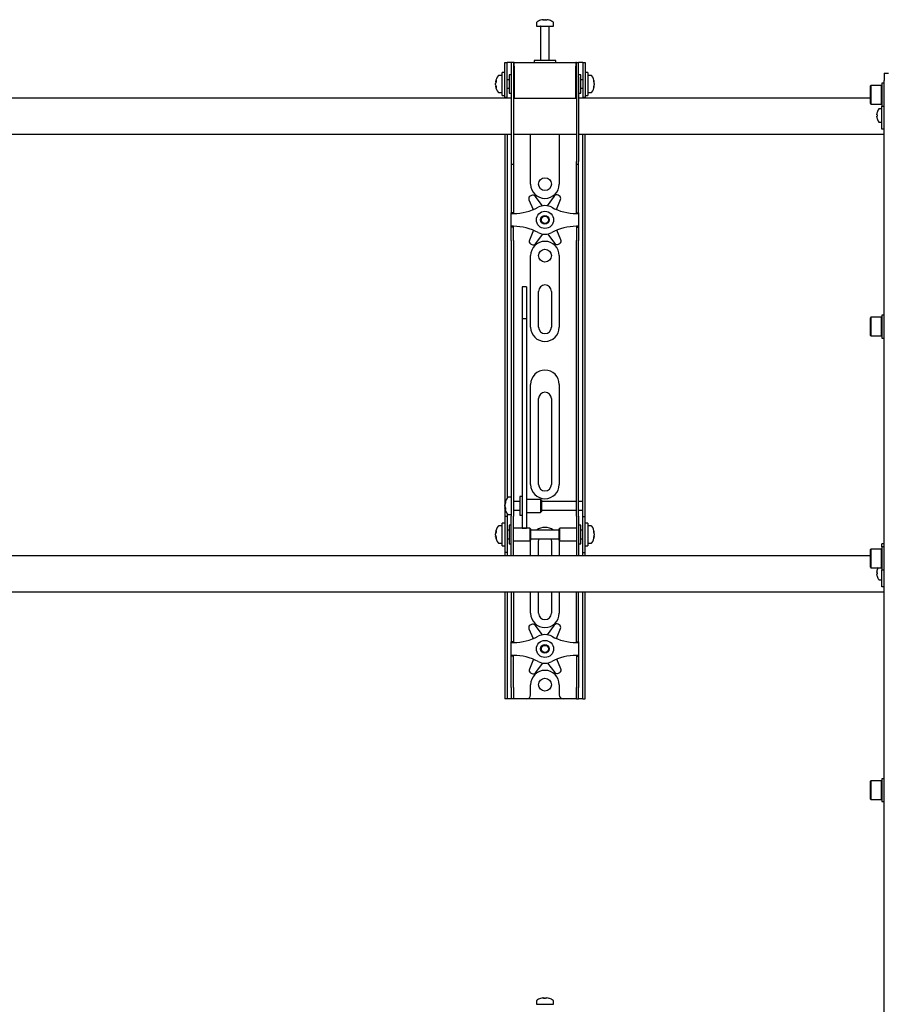
# Model space of a CAD drawing. Units: millimetres. Extents: x 0 to 420, y 0 to 297.
# Drawn here: x 134 to 155, y 189 to 212 of the extents above; entities that cross this region are included whole.
import ezdxf

# ---------------------------------------------------------------- set-up
doc = ezdxf.new("R2010")
doc.units = ezdxf.units.MM

msp = doc.modelspace()

# ---------------------------------------------------------------- linework, layer by layer
at = {"color": 7, "linetype": 'Continuous', "lineweight": 25}
for p, q in [((146.3867, 211.6231), (146.3867, 211.5456)), ((146.54, 211.695), (146.5588, 211.695)), ((146.5676, 211.695), (146.5582, 211.695)), ((146.6059, 211.695), (146.6288, 211.695)), ((146.6334, 211.695), (146.6288, 211.695)), ((146.7867, 211.5456), (146.7867, 211.6231)), ((146.3867, 211.5456), (146.7867, 211.5456)), ((146.4867, 211.5372), (146.4867, 210.7456)), ((146.6867, 210.7456), (146.6867, 211.5372)), ((145.6534, 210.4289), (145.6534, 210.6956)), ((145.6534, 210.6956), (145.7034, 210.6956)), ((145.7034, 210.4289), (145.7034, 210.6956)), ((145.7367, 210.6956), (145.7034, 210.6956)), ((145.8034, 210.6956), (145.7367, 210.6956)), ((145.8034, 210.6956), (145.8034, 210.3622)), ((145.8534, 210.6956), (145.8034, 210.6956)), ((145.8534, 210.6956), (145.8534, 210.3622)), ((145.8701, 210.6956), (145.8534, 210.6956)), ((145.8701, 210.6122), (145.8701, 210.6956)), ((145.8701, 210.6956), (147.3034, 210.6956)), ((146.3367, 210.7456), (146.3367, 210.6956)), ((146.8158, 210.7456), (146.3367, 210.7456)), ((146.8367, 210.7456), (146.8158, 210.7456)), ((146.8367, 210.6956), (146.8367, 210.7456)), ((147.3034, 210.6956), (147.3034, 210.6122)), ((147.3201, 210.6956), (147.3034, 210.6956)), ((147.3201, 210.3622), (147.3201, 210.6956)), ((147.3201, 210.6956), (147.3701, 210.6956)), ((147.3701, 210.3622), (147.3701, 210.6956)), ((147.4367, 210.6956), (147.3701, 210.6956)), ((147.4701, 210.6956), (147.4367, 210.6956)), ((147.4701, 210.6956), (147.5201, 210.6956)), ((147.4701, 210.6956), (147.4701, 210.4289)), ((147.5201, 210.6956), (147.5201, 210.4289)), ((145.6534, 210.4622), (145.5867, 210.4622)), ((145.5867, 209.9289), (145.5867, 210.4622)), ((145.8701, 210.6122), (145.8701, 209.8622)), ((147.3034, 209.8622), (147.3034, 210.6122)), ((147.5867, 210.4622), (147.5201, 210.4622)), ((147.5867, 210.4622), (147.5867, 209.9289)), ((145.4372, 210.2435), (145.4372, 210.246)), ((145.5867, 210.3956), (145.5092, 210.3956)), ((145.6534, 210.1956), (145.6534, 210.4289)), ((145.7034, 210.1956), (145.7034, 210.4289)), ((145.7534, 210.2956), (145.7034, 210.2956)), ((145.8034, 210.4122), (145.7534, 210.4122)), ((145.7534, 210.4122), (145.7534, 209.9789)), ((145.8034, 210.3622), (145.8034, 208.3917)), ((145.8534, 210.3622), (145.8534, 208.3917)), ((145.8701, 210.3456), (145.8534, 210.3456)), ((147.3201, 210.3456), (147.3034, 210.3456)), ((147.3201, 210.3622), (147.3201, 208.3917)), ((147.4201, 210.4122), (147.3701, 210.4122)), ((147.3701, 210.3622), (147.3701, 208.3917)), ((147.4201, 210.2719), (147.4201, 210.4122)), ((147.4701, 210.2956), (147.4201, 210.2956)), ((147.4201, 209.9789), (147.4201, 210.2719)), ((147.4701, 210.4289), (147.4701, 210.1956)), ((147.5201, 210.4289), (147.5201, 210.1956)), ((147.6642, 210.3956), (147.5867, 210.3956)), ((147.7362, 210.246), (147.7362, 210.2435)), ((154.4867, 210.4456), (154.5867, 210.4456)), ((154.4867, 210.4456), (154.4867, 210.2789)), ((154.4867, 150.1789), (154.4867, 210.2789)), ((145.4372, 210.2114), (145.4372, 210.2093)), ((145.4372, 210.1798), (145.4372, 210.2093)), ((145.4372, 210.1451), (145.4372, 210.147)), ((145.5092, 209.9956), (145.5867, 209.9956)), ((145.6534, 209.881), (145.6534, 210.1956)), ((145.7034, 209.881), (145.7034, 210.1956)), ((145.7034, 210.0956), (145.7534, 210.0956)), ((145.8534, 210.0456), (145.8701, 210.0456)), ((147.3034, 210.0456), (147.3201, 210.0456)), ((147.4201, 210.0956), (147.4701, 210.0956)), ((147.4701, 210.1956), (147.4701, 209.881)), ((147.5201, 210.1956), (147.5201, 209.881)), ((147.5867, 209.9956), (147.6642, 209.9956)), ((147.7362, 210.2093), (147.7362, 210.2114)), ((147.7362, 210.2093), (147.7362, 210.1798)), ((147.7362, 210.147), (147.7362, 210.1451)), ((154.1767, 210.1622), (154.1667, 210.1522)), ((154.1667, 209.7389), (154.1667, 210.1522)), ((154.4234, 210.1622), (154.1767, 210.1622)), ((154.1767, 210.1622), (154.1767, 209.7289)), ((154.4334, 210.1522), (154.4234, 210.1622)), ((154.4234, 209.7289), (154.4234, 210.1622)), ((154.4867, 210.2122), (154.4334, 210.2122)), ((154.4334, 210.2122), (154.4334, 209.6789)), ((145.8034, 209.8622), (127.3701, 209.8622)), ((145.5867, 209.9289), (145.6534, 209.9289)), ((145.6534, 209.8789), (145.6534, 209.881)), ((145.7034, 209.8789), (145.6534, 209.8789)), ((145.6534, 209.8789), (145.6534, 209.8622)), ((145.7034, 209.881), (145.7034, 209.8789)), ((145.7034, 209.8789), (145.7034, 209.8622)), ((145.7534, 209.9789), (145.8034, 209.9789)), ((145.8701, 209.8622), (145.8534, 209.8622)), ((145.8701, 209.8622), (147.3034, 209.8622)), ((147.3201, 209.8622), (147.3034, 209.8622)), ((147.3701, 209.9789), (147.4201, 209.9789)), ((154.1667, 209.8622), (147.3701, 209.8622)), ((147.4701, 209.8789), (147.4701, 209.881)), ((147.5201, 209.8789), (147.4701, 209.8789)), ((147.4701, 209.8622), (147.4701, 209.8789)), ((147.5201, 209.9289), (147.5867, 209.9289)), ((147.5201, 209.881), (147.5201, 209.8789)), ((147.5201, 209.8622), (147.5201, 209.8789)), ((154.1667, 209.7389), (154.1767, 209.7289)), ((154.1767, 209.7289), (154.4234, 209.7289)), ((154.3237, 209.5354), (154.3242, 209.5352)), ((154.4367, 209.6206), (154.3732, 209.6206)), ((154.4234, 209.7289), (154.4334, 209.7389)), ((154.4334, 209.6789), (154.4867, 209.6789)), ((154.4367, 209.4456), (154.4367, 209.6789)), ((154.3157, 209.4794), (154.3157, 209.4922)), ((154.3157, 209.4794), (154.3242, 209.4794)), ((154.3242, 209.4451), (154.3157, 209.4451)), ((154.3157, 209.4322), (154.3157, 209.4451)), ((154.3242, 209.3893), (154.3237, 209.389)), ((154.3732, 209.3039), (154.4367, 209.3039)), ((154.4367, 209.2456), (154.4367, 209.4456)), ((154.4367, 209.1456), (154.4367, 209.2456)), ((154.4867, 209.1456), (154.4367, 209.1456)), ((127.3701, 209.0289), (145.8034, 209.0289)), ((145.6534, 209.0289), (145.6534, 200.5289)), ((145.7034, 209.0289), (145.7034, 200.5431)), ((145.8534, 209.0289), (147.3201, 209.0289)), ((146.2534, 207.8622), (146.2534, 209.0289)), ((146.9201, 209.0289), (146.9201, 207.8622)), ((147.3701, 209.0289), (154.4867, 209.0289)), ((147.4701, 200.5289), (147.4701, 209.0289)), ((147.5201, 200.5289), (147.5201, 209.0289)), ((145.8034, 208.3917), (145.8034, 208.325)), ((145.8534, 208.3917), (145.8534, 208.325)), ((147.3201, 208.325), (147.3201, 208.3917)), ((147.3701, 208.325), (147.3701, 208.3917)), ((145.8034, 208.325), (145.8534, 208.325)), ((145.8034, 208.325), (145.8034, 207.5078)), ((145.8534, 208.325), (145.8534, 207.5078)), ((147.3201, 208.325), (147.3701, 208.325)), ((147.3201, 207.5078), (147.3201, 208.325)), ((147.3701, 207.5078), (147.3701, 208.325)), ((145.8034, 207.5078), (145.8034, 207.3517)), ((145.8534, 207.5078), (145.8534, 207.3517)), ((146.2138, 207.4953), (146.3137, 207.2687)), ((146.2704, 207.597), (146.2409, 207.5795)), ((146.5283, 207.3571), (146.3573, 207.5802)), ((146.8042, 207.585), (146.6381, 207.3582)), ((146.8532, 207.2713), (146.9494, 207.5033)), ((146.9205, 207.5869), (146.8907, 207.6037)), ((147.3201, 207.3517), (147.3201, 207.5078)), ((147.3701, 207.3517), (147.3701, 207.5078)), ((145.8034, 207.3517), (145.8034, 207.1956)), ((145.8534, 207.3517), (145.8534, 207.1956)), ((147.3201, 207.1956), (147.3201, 207.3517)), ((147.3701, 207.1956), (147.3701, 207.3517)), ((145.8534, 207.1956), (145.8034, 207.1956)), ((145.8034, 207.1789), (145.8034, 207.1956)), ((145.8034, 207.1789), (145.8534, 207.1789)), ((145.8034, 206.8789), (145.8034, 207.1789)), ((145.8534, 207.1789), (145.8534, 207.1956)), ((147.3201, 207.1956), (147.3701, 207.1956)), ((147.3201, 207.1956), (147.3201, 207.1789)), ((147.3201, 207.1789), (147.3701, 207.1789)), ((147.3701, 207.1956), (147.3701, 207.1789)), ((147.3701, 207.1789), (147.3701, 206.8789)), ((145.8534, 206.8789), (145.8034, 206.8789)), ((145.8034, 206.8622), (145.8034, 206.8789)), ((145.8534, 206.8622), (145.8034, 206.8622)), ((145.8034, 206.7061), (145.8034, 206.8622)), ((145.8534, 206.8622), (145.8534, 206.8789)), ((145.8534, 206.7061), (145.8534, 206.8622)), ((146.3203, 206.7864), (146.2241, 206.5545)), ((146.9596, 206.5625), (146.8598, 206.7891)), ((147.3701, 206.8789), (147.3201, 206.8789)), ((147.3201, 206.8789), (147.3201, 206.8622)), ((147.3201, 206.8622), (147.3701, 206.8622)), ((147.3201, 206.8622), (147.3201, 206.7061)), ((147.3701, 206.8789), (147.3701, 206.8622)), ((147.3701, 206.8622), (147.3701, 206.7061)), ((145.8034, 206.55), (145.8034, 206.7061)), ((145.8034, 206.55), (145.8034, 201.1593)), ((145.8534, 206.55), (145.8534, 206.7061)), ((145.8534, 206.55), (145.8534, 201.1593)), ((146.3693, 206.4728), (146.5354, 206.6995)), ((146.6452, 206.7007), (146.8162, 206.4776)), ((147.3201, 206.7061), (147.3201, 206.55)), ((147.3201, 201.1593), (147.3201, 206.55)), ((147.3701, 206.7061), (147.3701, 206.55)), ((147.3701, 201.1593), (147.3701, 206.55)), ((146.2529, 206.4709), (146.2828, 206.4541)), ((146.9031, 206.4608), (146.9326, 206.4783)), ((146.2534, 204.5289), (146.2534, 206.1956)), ((146.9201, 206.1956), (146.9201, 204.5289)), ((146.1534, 205.4656), (146.0534, 205.4656)), ((146.0534, 205.4656), (146.0534, 205.4645)), ((146.0534, 205.4645), (146.0534, 205.3501)), ((146.1534, 205.4656), (146.1534, 205.4645)), ((146.1534, 205.4645), (146.1534, 205.3501)), ((146.0534, 205.3501), (146.0534, 205.2298)), ((146.0534, 205.2298), (146.0534, 204.7243)), ((146.1534, 205.3501), (146.1534, 205.2298)), ((146.1534, 205.2298), (146.1534, 204.7243)), ((146.4367, 204.5289), (146.4367, 205.3622)), ((146.7367, 205.3622), (146.7367, 204.5289)), ((146.1534, 204.7243), (146.0534, 204.7243)), ((146.0534, 204.7243), (146.0534, 204.6567)), ((146.1534, 204.7243), (146.1534, 204.6567)), ((154.1767, 204.7592), (154.1667, 204.7492)), ((154.1667, 204.3359), (154.1667, 204.7492)), ((154.4234, 204.7592), (154.1767, 204.7592)), ((154.1767, 204.7592), (154.1767, 204.3259)), ((154.4334, 204.7492), (154.4234, 204.7592)), ((154.4234, 204.3259), (154.4234, 204.7592)), ((154.4867, 204.8092), (154.4334, 204.8092)), ((154.4334, 204.8092), (154.4334, 204.2759)), ((146.0534, 204.6567), (146.0534, 204.3738)), ((146.1534, 204.6567), (146.1534, 204.3738)), ((146.0534, 204.3738), (146.0534, 203.9436)), ((146.1534, 204.3738), (146.1534, 203.9436)), ((154.1667, 204.3359), (154.1767, 204.3259)), ((154.1767, 204.3259), (154.4234, 204.3259)), ((154.4234, 204.3259), (154.4334, 204.3359)), ((154.4334, 204.2759), (154.4867, 204.2759)), ((146.0534, 203.9436), (146.0534, 200.8151)), ((146.1534, 203.9436), (146.1534, 200.8151)), ((146.2534, 200.8622), (146.2534, 203.1956)), ((146.9201, 203.1956), (146.9201, 200.8622)), ((146.4367, 200.8622), (146.4367, 202.8622)), ((146.7367, 202.8622), (146.7367, 200.8622)), ((145.8034, 201.1593), (145.8034, 200.6632)), ((145.8534, 201.1593), (145.8534, 200.6632)), ((147.3201, 200.6632), (147.3201, 201.1593)), ((147.3701, 200.6632), (147.3701, 201.1593)), ((146.0534, 200.8151), (146.0534, 200.6317)), ((146.1534, 200.8151), (146.1534, 200.6317)), ((145.8034, 200.6632), (145.8034, 200.1256)), ((145.8534, 200.6632), (145.8534, 200.1256)), ((146.0534, 200.5789), (146.0034, 200.5789)), ((146.0034, 200.5789), (146.0034, 200.1456)), ((146.0534, 200.6317), (146.0534, 199.9211)), ((146.1534, 200.6317), (146.1534, 199.9211)), ((147.3201, 200.1256), (147.3201, 200.6632)), ((147.3701, 200.1256), (147.3701, 200.6632)), ((145.6534, 200.5289), (145.6534, 200.1122)), ((145.6539, 200.4121), (145.6539, 200.4127)), ((145.6539, 200.3542), (145.6539, 200.3835)), ((145.6539, 200.3542), (145.6539, 200.341)), ((145.8034, 200.5622), (145.7259, 200.5622)), ((146.0034, 200.4622), (145.8534, 200.4622)), ((146.4867, 200.5122), (146.1534, 200.5122)), ((146.5034, 200.4956), (146.4867, 200.5122)), ((146.4867, 200.5122), (146.4867, 200.2122)), ((146.5034, 200.4955), (146.5034, 200.2289)), ((147.3201, 200.4622), (146.5034, 200.4622)), ((147.4701, 200.4622), (147.3701, 200.4622)), ((147.4701, 200.4622), (147.4701, 200.5289)), ((147.4701, 200.2622), (147.4701, 200.4622)), ((147.5201, 200.1122), (147.5201, 200.5289)), ((145.6539, 200.3117), (145.6539, 200.3164)), ((145.7034, 200.1814), (145.7034, 200.1122)), ((145.7259, 200.1622), (145.8034, 200.1622)), ((145.8034, 199.6956), (145.8034, 200.1256)), ((145.8534, 200.2622), (146.0034, 200.2622)), ((145.8534, 199.6956), (145.8534, 200.1256)), ((146.0034, 200.1456), (146.0534, 200.1456)), ((146.1534, 200.2122), (146.4867, 200.2122)), ((146.4867, 200.2122), (146.5034, 200.2289)), ((146.5034, 200.2622), (147.3201, 200.2622)), ((147.3201, 200.1256), (147.3201, 199.6956)), ((147.3701, 200.2622), (147.4701, 200.2622)), ((147.3701, 200.1256), (147.3701, 199.6956)), ((147.4701, 200.1122), (147.4701, 200.2622)), ((145.5867, 199.8956), (145.5092, 199.8956)), ((145.6534, 199.9622), (145.5867, 199.9622)), ((145.5867, 199.4289), (145.5867, 199.9622)), ((145.7034, 200.1122), (145.6534, 200.1122)), ((145.6534, 200.1122), (145.6534, 200.112)), ((145.6534, 200.112), (145.6534, 199.2791)), ((145.7034, 200.1122), (145.7034, 200.112)), ((145.7034, 200.112), (145.7034, 199.2791)), ((145.8034, 199.9122), (145.7534, 199.9122)), ((145.7534, 199.9122), (145.7534, 199.4789)), ((146.0534, 199.9211), (146.0534, 199.8462)), ((146.1534, 199.9211), (146.1534, 199.8462)), ((147.4201, 199.9122), (147.3701, 199.9122)), ((147.4201, 199.7719), (147.4201, 199.9122)), ((147.4701, 200.1122), (147.5201, 200.1122)), ((147.4701, 200.112), (147.4701, 200.1122)), ((147.4701, 199.2791), (147.4701, 200.112)), ((147.5201, 200.112), (147.5201, 200.1122)), ((147.5201, 199.2791), (147.5201, 200.112)), ((147.5867, 199.9622), (147.5201, 199.9622)), ((147.5867, 199.9622), (147.5867, 199.4289)), ((147.6642, 199.8956), (147.5867, 199.8956)), ((145.4372, 199.7435), (145.4372, 199.746)), ((145.4372, 199.7114), (145.4372, 199.7093)), ((145.4372, 199.6798), (145.4372, 199.7093)), ((145.7534, 199.7956), (145.7034, 199.7956)), ((145.8034, 199.3574), (145.8034, 199.6956)), ((146.2367, 199.8456), (145.8534, 199.8456)), ((145.8534, 199.3574), (145.8534, 199.6956)), ((146.0534, 199.8462), (146.1534, 199.8462)), ((146.2534, 199.8289), (146.2367, 199.8456)), ((146.2367, 199.8456), (146.2367, 199.5456)), ((146.2534, 199.8289), (146.2534, 199.5622)), ((146.9201, 199.7956), (146.2534, 199.7956)), ((146.9367, 199.8456), (146.9201, 199.8289)), ((146.9201, 199.7425), (146.9201, 199.8289)), ((146.9201, 199.5622), (146.9201, 199.7425)), ((147.3201, 199.8456), (146.9367, 199.8456)), ((146.9367, 199.7484), (146.9367, 199.8456)), ((146.9367, 199.5456), (146.9367, 199.7484)), ((147.3201, 199.6956), (147.3201, 199.3574)), ((147.3701, 199.6956), (147.3701, 199.3574)), ((147.4701, 199.7956), (147.4201, 199.7956)), ((147.4201, 199.4789), (147.4201, 199.7719)), ((147.7362, 199.746), (147.7362, 199.7435)), ((147.7362, 199.7093), (147.7362, 199.7114)), ((147.7362, 199.7093), (147.7362, 199.6798)), ((145.4372, 199.6451), (145.4372, 199.647)), ((145.5092, 199.4956), (145.5867, 199.4956)), ((145.7034, 199.5956), (145.7534, 199.5956)), ((145.7534, 199.4789), (145.8034, 199.4789)), ((145.8534, 199.5456), (146.2367, 199.5456)), ((146.2367, 199.5456), (146.2534, 199.5622)), ((146.2534, 199.5956), (146.9201, 199.5956)), ((146.2534, 199.1956), (146.2534, 199.5289)), ((146.4367, 199.1956), (146.4367, 199.5289)), ((146.7367, 199.5289), (146.7367, 199.1956)), ((146.9201, 199.5622), (146.9367, 199.5456)), ((146.9201, 199.5289), (146.9201, 199.1956)), ((146.9367, 199.5456), (147.3201, 199.5456)), ((147.3701, 199.4789), (147.4201, 199.4789)), ((147.4201, 199.5956), (147.4701, 199.5956)), ((147.5867, 199.4956), (147.6642, 199.4956)), ((147.7362, 199.647), (147.7362, 199.6451)), ((154.4867, 199.4789), (154.4367, 199.4789)), ((154.4367, 199.4607), (154.4367, 199.4789)), ((154.4367, 199.4062), (154.4367, 199.4607)), ((145.5867, 199.4289), (145.6534, 199.4289)), ((145.6534, 199.2791), (145.6534, 199.2789)), ((145.7034, 199.2789), (145.6534, 199.2789)), ((145.6534, 199.2789), (145.6534, 199.1956)), ((145.7034, 199.2791), (145.7034, 199.2789)), ((145.7034, 199.2789), (145.7034, 199.1956)), ((145.8034, 199.1964), (145.8034, 199.3574)), ((145.8534, 199.1964), (145.8534, 199.3574)), ((147.3201, 199.3574), (147.3201, 199.1964)), ((147.3701, 199.3574), (147.3701, 199.1964)), ((147.4701, 199.2789), (147.4701, 199.2791)), ((147.4701, 199.2789), (147.5201, 199.2789)), ((147.4701, 199.1956), (147.4701, 199.2789)), ((147.5201, 199.4289), (147.5867, 199.4289)), ((147.5201, 199.2789), (147.5201, 199.2791)), ((147.5201, 199.1956), (147.5201, 199.2789)), ((154.1767, 199.3562), (154.1667, 199.3462)), ((154.1667, 198.9328), (154.1667, 199.3462)), ((154.4234, 199.3562), (154.1767, 199.3562)), ((154.1767, 199.3562), (154.1767, 198.9228)), ((154.4334, 199.3462), (154.4234, 199.3562)), ((154.4234, 198.9228), (154.4234, 199.3562)), ((154.4867, 199.4062), (154.4334, 199.4062)), ((154.4334, 199.4062), (154.4334, 198.8728)), ((154.1667, 199.1956), (118.5867, 199.1956)), ((145.8034, 199.1964), (145.8034, 199.1956)), ((145.8534, 199.1964), (145.8534, 199.1956)), ((147.3201, 199.1956), (147.3201, 199.1964)), ((147.3701, 199.1956), (147.3701, 199.1964)), ((154.1667, 198.9328), (154.1767, 198.9228)), ((154.1767, 198.9228), (154.4234, 198.9228)), ((154.3157, 198.8127), (154.3157, 198.8256)), ((154.3157, 198.8127), (154.3242, 198.8127)), ((154.3242, 198.7784), (154.3157, 198.7784)), ((154.3157, 198.7655), (154.3157, 198.7784)), ((154.3237, 198.8688), (154.3242, 198.8685)), ((154.4234, 198.9228), (154.4334, 198.9328)), ((154.4334, 198.8728), (154.4867, 198.8728)), ((154.4367, 198.7789), (154.4367, 198.8728)), ((154.4367, 198.5789), (154.4367, 198.7789)), ((154.3242, 198.7226), (154.3237, 198.7223)), ((154.3732, 198.6372), (154.4367, 198.6372)), ((154.4367, 198.4789), (154.4367, 198.5789)), ((118.5867, 198.3622), (154.4867, 198.3622)), ((145.6534, 198.3622), (145.6534, 196.1289)), ((145.7034, 198.3622), (145.7034, 196.1289)), ((145.8034, 198.3622), (145.8034, 197.5078)), ((145.8534, 198.3622), (145.8534, 197.5078)), ((146.2534, 197.8622), (146.2534, 198.3622)), ((146.4367, 197.8622), (146.4367, 198.3622)), ((146.7367, 198.3622), (146.7367, 197.8622)), ((146.9201, 198.3622), (146.9201, 197.8622)), ((147.3201, 197.5078), (147.3201, 198.3622)), ((147.3701, 197.5078), (147.3701, 198.3622)), ((147.4701, 196.1289), (147.4701, 198.3622)), ((147.5201, 196.1289), (147.5201, 198.3622)), ((154.4867, 198.4789), (154.4367, 198.4789)), ((146.2704, 197.597), (146.2409, 197.5795)), ((146.9205, 197.5869), (146.8907, 197.6037)), ((145.8034, 197.5078), (145.8034, 197.3517)), ((145.8534, 197.5078), (145.8534, 197.3517)), ((146.2138, 197.4953), (146.3137, 197.2687)), ((146.5283, 197.3571), (146.3573, 197.5802)), ((146.8042, 197.585), (146.6381, 197.3582)), ((146.8532, 197.2713), (146.9494, 197.5033)), ((147.3201, 197.3517), (147.3201, 197.5078)), ((147.3701, 197.3517), (147.3701, 197.5078)), ((145.8034, 197.3517), (145.8034, 197.1956)), ((145.8534, 197.1956), (145.8034, 197.1956)), ((145.8034, 197.1789), (145.8034, 197.1956)), ((145.8034, 196.8789), (145.8034, 197.1789)), ((145.8034, 197.1789), (145.8534, 197.1789)), ((145.8534, 197.3517), (145.8534, 197.1956)), ((145.8534, 197.1789), (145.8534, 197.1956)), ((147.3201, 197.1956), (147.3201, 197.3517)), ((147.3201, 197.1956), (147.3701, 197.1956)), ((147.3201, 197.1956), (147.3201, 197.1789)), ((147.3201, 197.1789), (147.3701, 197.1789)), ((147.3701, 197.1956), (147.3701, 197.3517)), ((147.3701, 197.1956), (147.3701, 197.1789)), ((147.3701, 197.1789), (147.3701, 196.8789)), ((145.8534, 196.8789), (145.8034, 196.8789)), ((145.8034, 196.8622), (145.8034, 196.8789)), ((145.8534, 196.8622), (145.8034, 196.8622)), ((145.8034, 196.7061), (145.8034, 196.8622)), ((145.8034, 196.55), (145.8034, 196.7061)), ((145.8534, 196.8622), (145.8534, 196.8789)), ((145.8534, 196.7061), (145.8534, 196.8622)), ((145.8534, 196.55), (145.8534, 196.7061)), ((146.3203, 196.7864), (146.2241, 196.5545)), ((146.3693, 196.4728), (146.5354, 196.6995)), ((146.6452, 196.7007), (146.8162, 196.4776)), ((146.9596, 196.5625), (146.8598, 196.7891)), ((147.3701, 196.8789), (147.3201, 196.8789)), ((147.3201, 196.8789), (147.3201, 196.8622)), ((147.3201, 196.8622), (147.3701, 196.8622)), ((147.3201, 196.8622), (147.3201, 196.7061)), ((147.3201, 196.7061), (147.3201, 196.55)), ((147.3701, 196.8789), (147.3701, 196.8622)), ((147.3701, 196.8622), (147.3701, 196.7061)), ((147.3701, 196.7061), (147.3701, 196.55)), ((145.8034, 196.1289), (145.8034, 196.55)), ((145.8534, 196.1289), (145.8534, 196.55)), ((146.2529, 196.4709), (146.2828, 196.4541)), ((146.9031, 196.4608), (146.9326, 196.4783)), ((147.3201, 196.55), (147.3201, 196.1289)), ((147.3701, 196.55), (147.3701, 196.1289)), ((145.6534, 196.1289), (145.6534, 195.8622)), ((145.7034, 196.1289), (145.7034, 195.8622)), ((145.8034, 196.1289), (145.8034, 195.8622)), ((145.8534, 196.1289), (145.8534, 195.8622)), ((146.2534, 195.9622), (146.2534, 196.1956)), ((146.9201, 196.1956), (146.9201, 195.9622)), ((147.3201, 195.8622), (147.3201, 196.1289)), ((147.3701, 195.8622), (147.3701, 196.1289)), ((147.4701, 195.8622), (147.4701, 196.1289)), ((147.5201, 195.8622), (147.5201, 196.1289)), ((145.7034, 195.8622), (145.6534, 195.8622)), ((145.7367, 195.8622), (145.7034, 195.8622)), ((145.8034, 195.8622), (145.7367, 195.8622)), ((145.8534, 195.8622), (145.8034, 195.8622)), ((145.8867, 195.8622), (145.8534, 195.8622)), ((146.1534, 195.8622), (145.8867, 195.8622)), ((147.0201, 195.8622), (146.1534, 195.8622)), ((147.2867, 195.8622), (147.0201, 195.8622)), ((147.3201, 195.8622), (147.2867, 195.8622)), ((147.3201, 195.8622), (147.3701, 195.8622)), ((147.4367, 195.8622), (147.3701, 195.8622)), ((147.4701, 195.8622), (147.4367, 195.8622)), ((147.4701, 195.8622), (147.5201, 195.8622)), ((154.1767, 193.9531), (154.1667, 193.9431)), ((154.1667, 193.5298), (154.1667, 193.9431)), ((154.4234, 193.9531), (154.1767, 193.9531)), ((154.1767, 193.9531), (154.1767, 193.5198)), ((154.4334, 193.9431), (154.4234, 193.9531)), ((154.4234, 193.5198), (154.4234, 193.9531)), ((154.4867, 194.0031), (154.4334, 194.0031)), ((154.4334, 194.0031), (154.4334, 193.4698)), ((154.1667, 193.5298), (154.1767, 193.5198)), ((154.1767, 193.5198), (154.4234, 193.5198)), ((154.4234, 193.5198), (154.4334, 193.5298)), ((154.4334, 193.4698), (154.4867, 193.4698)), ((146.54, 188.895), (146.5588, 188.895)), ((146.5676, 188.895), (146.5582, 188.895)), ((146.6059, 188.895), (146.6288, 188.895)), ((146.6334, 188.895), (146.6288, 188.895)), ((146.3867, 188.8231), (146.3867, 188.7456)), ((146.3867, 188.7456), (146.7867, 188.7456)), ((146.7867, 188.7456), (146.7867, 188.8231))]:
    msp.add_line(p, q, dxfattribs=at)
at = {"color": 7, "linetype": 'Continuous', "lineweight": 25, "flags": 128}
for points in [[(146.5589, 211.6817), (146.5589, 211.6825), (146.5588, 211.695)], [(146.5676, 211.695), (146.5675, 211.6825), (146.5675, 211.6817)], [(145.4372, 210.2435), (145.4498, 210.2428), (145.4525, 210.2427)], [(147.7209, 210.2427), (147.7237, 210.2428), (147.7362, 210.2435)], [(145.4528, 210.1479), (145.4498, 210.1477), (145.4372, 210.147)], [(147.7362, 210.147), (147.7237, 210.1477), (147.7225, 210.1478)], [(145.6673, 200.3171), (145.6665, 200.317), (145.6539, 200.3164)], [(145.4372, 199.7435), (145.4498, 199.7428), (145.4525, 199.7427)], [(147.7209, 199.7427), (147.7237, 199.7428), (147.7362, 199.7435)], [(145.4528, 199.6479), (145.4498, 199.6477), (145.4372, 199.647)], [(146.2534, 199.5289), (146.2598, 199.5939), (146.2601, 199.5956)], [(146.4367, 199.5289), (146.4428, 199.5712), (146.4524, 199.5956)], [(146.7211, 199.5956), (146.7307, 199.5712), (146.7367, 199.5289)], [(146.9133, 199.5956), (146.9137, 199.5939), (146.9201, 199.5289)], [(147.7362, 199.647), (147.7237, 199.6477), (147.7225, 199.6478)], [(146.5589, 188.8817), (146.5589, 188.8825), (146.5588, 188.895)], [(146.5676, 188.895), (146.5675, 188.8825), (146.5675, 188.8817)]]:
    msp.add_lwpolyline(points, dxfattribs=at)
at = {"color": 7, "linetype": 'Continuous', "lineweight": 25}
for centre, radius in [((146.5867, 207.8622), 0.15), ((146.5867, 207.0289), 0.2), ((146.5867, 207.0289), 0.1), ((146.5867, 207.0289), 0.0833), ((146.5867, 206.1956), 0.15), ((146.5867, 197.0289), 0.2), ((146.5867, 197.0289), 0.1), ((146.5867, 197.0289), 0.0833), ((146.5867, 196.1956), 0.15)]:
    msp.add_circle(centre, radius, dxfattribs=at)
for centre, radius, start, end in [((146.4047, 211.6231), 0.018, 125.25153, 180), ((146.5867, 211.3656), 0.3333, 108.16006, 125.25153), ((146.5844, 211.3685), 0.3295, 97.74457, 108.14358), ((146.4838, 211.6796), 0.00284, 82.73121, 133.13374), ((146.5991, 211.6698), 0.0475, 147.94103, 165.57819), ((146.5766, 211.3176), 0.3648, 86.29823, 93.70177), ((146.5273, 211.6698), 0.0475, 14.42181, 32.05897), ((146.5969, 211.3171), 0.3654, 89.45217, 91.59371), ((146.6462, 211.6698), 0.0475, 147.94103, 165.57819), ((146.5844, 211.3685), 0.3295, 71.85642, 82.25543), ((146.589, 211.3685), 0.3295, 71.85642, 82.25543), ((146.6896, 211.6775), 0.00494, 77.77633, 121.57674), ((146.5867, 211.3656), 0.3333, 54.74847, 71.83994), ((146.7687, 211.6231), 0.018, 0, 54.74847), ((146.4784, 211.5372), 0.00833, 0, 90), ((146.6951, 211.5372), 0.00833, 90, 180), ((145.7667, 210.1956), 0.3333, 144.74847, 171.28972), ((145.6067, 210.21), 0.1727, 154.62287, 168.80326), ((145.6195, 210.1768), 0.1855, 155.56224, 169.27058), ((145.6067, 210.1758), 0.1727, 154.62287, 168.80326), ((145.6419, 210.2669), 0.1921, 174.8974, 185.1026), ((145.5092, 210.3776), 0.018, 90, 144.74847), ((147.6642, 210.3776), 0.018, 35.25153, 90), ((147.4067, 210.1956), 0.3333, 8.71028, 35.25153), ((147.5668, 210.21), 0.1727, 11.19674, 25.37713), ((147.5315, 210.2669), 0.1921, 354.8974, 5.1026), ((147.5539, 210.1768), 0.1855, 10.72942, 24.43776), ((147.5668, 210.1758), 0.1727, 11.19674, 25.37713), ((145.6195, 210.2143), 0.1855, 190.72942, 204.43776), ((145.6195, 210.1815), 0.1855, 190.72942, 204.43776), ((145.7667, 210.1956), 0.3333, 188.71028, 215.25153), ((145.6265, 210.1212), 0.1766, 174.67931, 185.32069), ((145.5092, 210.0136), 0.018, 215.25153, 270), ((147.6642, 210.0136), 0.018, 270, 324.74847), ((147.4067, 210.1956), 0.3333, 324.74847, 351.28972), ((147.5539, 210.2143), 0.1855, 335.56224, 349.27058), ((147.5539, 210.1815), 0.1855, 335.56224, 349.27058), ((147.547, 210.1212), 0.1766, 354.67931, 5.32069), ((154.5801, 209.4622), 0.2661, 164.08517, 173.52308), ((154.5801, 209.4622), 0.2667, 145.28209, 164.06295), ((154.3732, 209.6056), 0.015, 90, 145.28209), ((154.5801, 209.4622), 0.2661, 186.47692, 195.91483), ((154.6165, 209.4622), 0.2929, 176.63956, 183.36044), ((154.5801, 209.4622), 0.2667, 195.93705, 214.71791), ((154.3732, 209.3189), 0.015, 214.71791, 270), ((146.5867, 207.8622), 0.3333, 180, 360), ((146.2749, 207.5221), 0.0667, 120.62203, 203.77789), ((146.3044, 207.5396), 0.0667, 37.46617, 120.62203), ((146.858, 207.5456), 0.0667, 60.62203, 143.77789), ((146.8878, 207.5288), 0.0667, 337.46617, 60.62203), ((145.8534, 208.4039), 1.225, 270, 298.07249), ((146.5867, 207.0289), 0.3333, 61.92751, 118.07249), ((147.3201, 208.4039), 1.225, 241.92751, 270), ((145.8534, 205.6539), 1.225, 61.92751, 90), ((147.3201, 205.6539), 1.225, 90, 118.07249), ((146.2856, 206.529), 0.0667, 157.46617, 240.62203), ((146.5867, 207.0289), 0.3333, 241.92751, 298.07249), ((146.8986, 206.5356), 0.0667, 300.62203, 23.77789), ((146.5867, 206.1956), 0.3333, 0, 180), ((146.3155, 206.5122), 0.0667, 240.62203, 323.77789), ((146.8691, 206.5182), 0.0667, 217.46617, 300.62203), ((146.5867, 205.3622), 0.15, 0, 180), ((146.5867, 204.5289), 0.3333, 180, 0), ((146.5867, 204.5289), 0.15, 180, 0), ((146.5867, 203.1956), 0.3333, 0, 180), ((146.5867, 202.8622), 0.15, 0, 180), ((146.5867, 200.8622), 0.3333, 180, 0), ((146.5867, 200.8622), 0.15, 180, 0), ((145.9834, 200.3622), 0.3333, 144.74847, 171.28972), ((145.8714, 200.3749), 0.2207, 157.68114, 170.30236), ((145.8714, 200.3463), 0.2207, 157.68114, 170.30236), ((145.7881, 200.3848), 0.1377, 192.86923, 208.63429), ((145.801, 200.4444), 0.1345, 173.90068, 186.09932), ((145.7259, 200.5442), 0.018, 90, 144.74847), ((145.8688, 200.3775), 0.218, 189.6565, 197.31115), ((145.7881, 200.3471), 0.1377, 192.86923, 208.63429), ((145.9834, 200.3622), 0.3333, 188.71028, 215.25153), ((145.9008, 200.3), 0.2342, 175.38, 184.62), ((145.7259, 200.1802), 0.018, 215.25153, 270), ((145.5092, 199.8776), 0.018, 90, 144.74847), ((147.6642, 199.8776), 0.018, 35.25153, 90), ((145.7667, 199.6956), 0.3333, 144.74847, 171.28972), ((145.6067, 199.71), 0.1727, 154.62287, 168.80326), ((145.6195, 199.6768), 0.1855, 155.56224, 169.27058), ((145.6067, 199.6758), 0.1727, 154.62287, 168.80326), ((145.6195, 199.7143), 0.1855, 190.72942, 204.43776), ((145.6419, 199.7669), 0.1921, 174.8974, 185.1026), ((146.5867, 199.5289), 0.3333, 53.1301, 126.8699), ((147.4067, 199.6956), 0.3333, 8.71028, 35.25153), ((147.5668, 199.71), 0.1727, 11.19674, 25.37713), ((147.5315, 199.7669), 0.1921, 354.8974, 5.1026), ((147.5539, 199.6768), 0.1855, 10.72942, 24.43776), ((147.5668, 199.6758), 0.1727, 11.19674, 25.37713), ((147.5539, 199.7143), 0.1855, 335.56224, 349.27058), ((145.6195, 199.6815), 0.1855, 190.72942, 204.43776), ((145.7667, 199.6956), 0.3333, 188.71028, 215.25153), ((145.6265, 199.6212), 0.1766, 174.67931, 185.32069), ((145.5092, 199.5136), 0.018, 215.25153, 270), ((147.6642, 199.5136), 0.018, 270, 324.74847), ((147.4067, 199.6956), 0.3333, 324.74847, 351.28972), ((147.5539, 199.6815), 0.1855, 335.56224, 349.27058), ((147.547, 199.6212), 0.1766, 354.67931, 5.32069), ((154.5801, 198.7956), 0.2661, 164.08517, 173.52308), ((154.5801, 198.7956), 0.2661, 186.47692, 195.91483), ((154.5801, 198.7956), 0.2667, 151.49257, 164.06295), ((154.6165, 198.7956), 0.2929, 176.63956, 183.36044), ((154.5801, 198.7956), 0.2667, 195.93705, 214.71791), ((154.3732, 198.6522), 0.015, 214.71791, 270), ((146.5867, 197.8622), 0.3333, 180, 0), ((146.5867, 197.8622), 0.15, 180, 0), ((146.3044, 197.5396), 0.0667, 37.46617, 120.62203), ((146.858, 197.5456), 0.0667, 60.62203, 143.77789), ((146.2749, 197.5221), 0.0667, 120.62203, 203.77789), ((146.8878, 197.5288), 0.0667, 337.46617, 60.62203), ((145.8534, 198.4039), 1.225, 270, 298.07249), ((146.5867, 197.0289), 0.3333, 61.92751, 118.07249), ((147.3201, 198.4039), 1.225, 241.92751, 270), ((145.8534, 195.6539), 1.225, 61.92751, 90), ((146.5867, 197.0289), 0.3333, 241.92751, 298.07249), ((147.3201, 195.6539), 1.225, 90, 118.07249), ((146.2856, 196.529), 0.0667, 157.46617, 240.62203), ((146.5867, 196.1956), 0.3333, 0, 180), ((146.3155, 196.5122), 0.0667, 240.62203, 323.77789), ((146.8691, 196.5182), 0.0667, 217.46617, 300.62203), ((146.8986, 196.5356), 0.0667, 300.62203, 23.77789), ((146.1534, 195.9622), 0.1, 270, 0), ((147.0201, 195.9622), 0.1, 180, 270), ((146.5867, 188.5656), 0.3333, 108.16006, 125.25153), ((146.5844, 188.5685), 0.3295, 97.74457, 108.14358), ((146.4838, 188.8796), 0.00284, 82.73121, 133.13374), ((146.5991, 188.8698), 0.0475, 147.94103, 165.57819), ((146.5766, 188.5176), 0.3648, 86.29823, 93.70177), ((146.5273, 188.8698), 0.0475, 14.42181, 32.05897), ((146.5969, 188.5171), 0.3654, 89.45217, 91.59371), ((146.6462, 188.8698), 0.0475, 147.94103, 165.57819), ((146.5844, 188.5685), 0.3295, 71.85642, 82.25543), ((146.589, 188.5685), 0.3295, 71.85642, 82.25543), ((146.6896, 188.8775), 0.00494, 77.77633, 121.57674), ((146.5867, 188.5656), 0.3333, 54.74847, 71.83994), ((146.4047, 188.8231), 0.018, 125.25153, 180), ((146.7687, 188.8231), 0.018, 0, 54.74847)]:
    msp.add_arc(centre, radius, start, end, dxfattribs=at)

doc.saveas('drawing.dxf')
